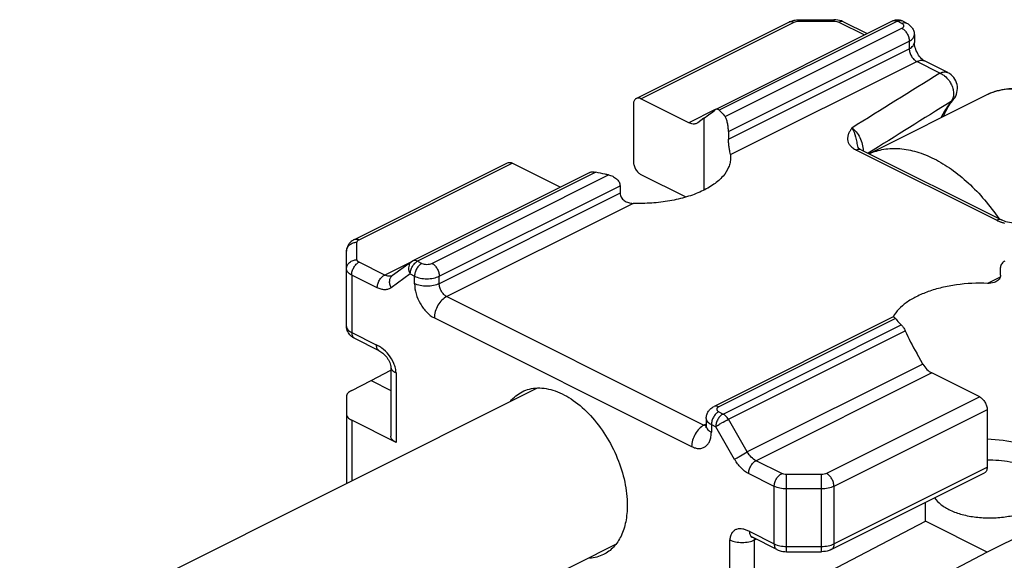
# Model space of a CAD drawing. Units: millimetres. Extents: x 1718 to 2559, y -727 to -133.
# Drawn here: x 2256 to 2271, y -310 to -302 of the extents above; entities that cross this region are included whole.
import ezdxf

# ---------------------------------------------------------------- set-up
doc = ezdxf.new("R2010")
doc.units = ezdxf.units.MM
doc.header["$LTSCALE"] = 23.1
doc.layers.get('0').update_dxf_attribs({"linetype": 'CONTINUOUS'})

msp = doc.modelspace()

# ---------------------------------------------------------------- linework, layer by layer
at = {"color": 7}
for p, q in [((2265.31, -303.359), (2267.499, -302.264)), ((2268.978, -302.249), (2266.448, -303.514)), ((2267.637, -302.233), (2268.137, -302.233)), ((2268.275, -302.264), (2268.612, -302.432)), ((2269.174, -302.28), (2269.112, -302.249)), ((2269.286, -302.45), (2269.286, -302.558)), ((2269.764, -302.989), (2269.431, -302.822)), ((2266.064, -303.706), (2265.377, -303.363)), ((2270.313, -303.311), (2268.638, -304.148)), ((2265.271, -303.44), (2265.271, -304.263)), ((2266.448, -303.514), (2266.441, -303.518)), ((2266.189, -303.705), (2266.175, -303.713)), ((2266.278, -303.641), (2266.189, -303.705)), ((2266.629, -303.83), (2266.629, -303.939)), ((2268.479, -304.058), (2268.479, -304.059)), ((2268.525, -304.092), (2270.53, -305.094)), ((2261.282, -305.373), (2263.471, -304.278)), ((2266.656, -304.161), (2266.659, -304.208)), ((2264.648, -304.414), (2262.119, -305.679)), ((2264.225, -304.626), (2263.538, -304.282)), ((2265.377, -304.445), (2266.019, -304.766)), ((2265.079, -304.605), (2265.079, -304.713)), ((2270.53, -305.094), (2270.53, -305.094)), ((2261.169, -306.615), (2261.169, -305.542)), ((2262.098, -305.692), (2261.827, -305.888)), ((2270.518, -305.883), (2270.518, -305.775)), ((2268.984, -306.48), (2266.423, -307.761)), ((2261.282, -306.784), (2261.633, -306.96)), ((2269.409, -307.154), (2269.319, -306.999)), ((2261.803, -307.192), (2261.803, -308.185)), ((2261.523, -307.39), (2261.803, -307.243)), ((2270.22, -307.623), (2269.534, -307.28)), ((2263.885, -307.503), (2251.186, -313.853)), ((2261.243, -307.53), (2261.523, -307.39)), ((2261.523, -307.39), (2261.803, -307.53)), ((2261.169, -307.618), (2261.169, -308.861)), ((2266.311, -307.93), (2266.311, -308.038)), ((2270.327, -307.806), (2270.327, -308.629)), ((2274.355, -307.827), (2270.327, -309.841)), ((2261.877, -308.274), (2261.243, -307.957)), ((2268.098, -309.805), (2270.288, -308.71)), ((2269.443, -309.399), (2269.443, -309.133)), ((2267.533, -310.395), (2269.443, -309.399)), ((2270.327, -309.841), (2269.443, -309.399)), ((2265.014, -309.734), (2253.961, -315.26)), ((2267.322, -309.805), (2266.971, -309.629)), ((2267.46, -309.835), (2267.96, -309.835)), ((2270.327, -309.841), (2268.417, -310.837))]:
    msp.add_line(p, q, dxfattribs=at)
at = {"color": 9}
for p, q in [((2265.377, -303.363), (2267.566, -302.268)), ((2269.045, -302.254), (2266.498, -303.527)), ((2267.637, -302.233), (2267.637, -302.254)), ((2267.637, -302.254), (2268.137, -302.254)), ((2268.137, -302.233), (2268.137, -302.254)), ((2268.208, -302.268), (2268.574, -302.451)), ((2269.107, -302.285), (2269.045, -302.254)), ((2266.581, -303.618), (2269.107, -302.355)), ((2266.629, -303.83), (2269.213, -302.538)), ((2269.213, -302.538), (2269.213, -302.647)), ((2266.629, -303.939), (2269.213, -302.647)), ((2266.656, -304.161), (2269.319, -302.83)), ((2269.652, -302.996), (2269.319, -302.83)), ((2269.847, -303.37), (2269.812, -303.401)), ((2270.314, -303.31), (2270.313, -303.311)), ((2266.441, -303.518), (2266.064, -303.706)), ((2266.278, -303.641), (2266.278, -304.664)), ((2268.458, -304.096), (2270.463, -305.099)), ((2261.349, -305.377), (2263.538, -304.282)), ((2264.732, -304.41), (2262.186, -305.683)), ((2262.389, -305.714), (2264.915, -304.451)), ((2262.495, -305.897), (2265.079, -304.605)), ((2265.079, -304.713), (2262.495, -306.005)), ((2265.265, -304.857), (2262.601, -306.188)), ((2261.319, -305.662), (2261.319, -305.412)), ((2262.115, -305.681), (2261.715, -305.881)), ((2262.186, -305.683), (2262.248, -305.714)), ((2261.715, -305.881), (2261.349, -305.698)), ((2261.243, -305.881), (2261.243, -306.703)), ((2261.609, -306.064), (2261.243, -305.881)), ((2262.08, -305.866), (2261.809, -306.062)), ((2262.08, -305.866), (2262.142, -305.897)), ((2262.142, -306.005), (2262.142, -305.897)), ((2262.495, -306.005), (2262.495, -305.897)), ((2270.512, -305.91), (2270.333, -306)), ((2262.601, -306.188), (2266.278, -308.027)), ((2262.425, -306.493), (2266.102, -308.332)), ((2269.016, -306.502), (2266.49, -307.765)), ((2266.553, -307.867), (2269.099, -306.593)), ((2261.243, -306.703), (2261.594, -306.879)), ((2266.628, -307.942), (2269.156, -306.678)), ((2269.409, -307.154), (2266.898, -308.409)), ((2261.877, -307.28), (2261.877, -308.274)), ((2269.534, -307.28), (2267.023, -308.535)), ((2270.22, -307.623), (2268.031, -308.718)), ((2266.49, -307.835), (2266.553, -307.867)), ((2270.327, -307.806), (2268.137, -308.901)), ((2261.243, -307.957), (2261.243, -308.824)), ((2266.311, -308.01), (2266.278, -308.027)), ((2266.384, -308.018), (2266.447, -308.049)), ((2266.384, -308.018), (2266.384, -308.127)), ((2266.717, -308.516), (2266.447, -308.049)), ((2266.898, -308.409), (2266.628, -307.942)), ((2267.39, -308.718), (2267.023, -308.535)), ((2268.137, -309.724), (2270.327, -308.629)), ((2267.283, -308.901), (2266.917, -308.718)), ((2267.96, -308.733), (2267.46, -308.733)), ((2267.46, -309.835), (2267.46, -308.733)), ((2267.96, -309.835), (2267.96, -308.733)), ((2267.283, -309.724), (2267.283, -308.901)), ((2268.137, -308.901), (2268.137, -309.724)), ((2267.96, -308.938), (2267.46, -308.938)), ((2266.932, -309.548), (2267.283, -309.724)), ((2266.65, -310.66), (2266.65, -309.667)), ((2267.003, -309.667), (2267.025, -309.656)), ((2267.003, -310.66), (2267.003, -309.667)), ((2267.46, -309.76), (2267.96, -309.76))]:
    msp.add_line(p, q, dxfattribs=at)
for centre, radius, start, end in [((2267.524, -302.314), 0.0563, 110.4021, 116.6008), ((2269.087, -302.3), 0.0563, 63.4011, 70.1421), ((2468.612, -624.09), 377.738, 121.7837, 122.00881), ((2484.376, -648.337), 406.225, 121.88339, 122.08065), ((2262.153, -305.768), 0.0944, 125.993, 139.2922)]:
    msp.add_arc(centre, radius, start, end, dxfattribs=at)
at = {"color": 7}
for centre, radius, start, end in [((2269.044, -302.385), 0.151, 63.3558, 75.4602), ((2269.652, -303.213), 0.25, 321.0468, 63.4361), ((2270.573, -303.956), 0.933, 141.0888, 143.7162), ((2262.186, -305.813), 0.15, 116.5726, 125.9246)]:
    msp.add_arc(centre, radius, start, end, dxfattribs=at)
for centre, major_axis, ratio, start_param, end_param in [((2265.359, -304.1), (1.298, 0.802), 0.08152, -0.835738, -0.637467), ((2270.238, -306.54), (-0.964, 1.56), 0.558745, 1.322186, 1.520457)]:
    msp.add_ellipse(centre, major_axis=major_axis, ratio=ratio, start_param=start_param, end_param=end_param, dxfattribs=at)
for points, knots in [([(2267.499, -302.264), (2267.503, -302.262), (2267.517, -302.255), (2267.532, -302.25), (2267.544, -302.247)], [0, 0, 0, 0, 0.247792, 1, 1, 1, 1]), ([(2267.544, -302.247), (2267.551, -302.244), (2267.582, -302.237), (2267.613, -302.233), (2267.637, -302.233)], [0, 0, 0, 0, 0.247275, 1, 1, 1, 1]), ([(2268.275, -302.264), (2268.264, -302.259), (2268.221, -302.241), (2268.173, -302.233), (2268.137, -302.233)], [0, 0, 0, 0, 0.245486, 1, 1, 1, 1]), ([(2269.174, -302.28), (2269.19, -302.288), (2269.22, -302.308), (2269.256, -302.347), (2269.28, -302.396), (2269.286, -302.432), (2269.286, -302.45)], [0, 0, 0, 0, 0.248123, 0.496955, 0.747878, 1, 1, 1, 1]), ([(2269.431, -302.822), (2269.425, -302.819), (2269.409, -302.809), (2269.374, -302.778), (2269.331, -302.719), (2269.301, -302.65), (2269.288, -302.595), (2269.286, -302.569), (2269.286, -302.558)], [0, 0, 0, 0, 0.06636, 0.172467, 0.454724, 0.758101, 0.892539, 1, 1, 1, 1]), ([(2272.426, -304.543), (2272.303, -304.31), (2272.082, -303.986), (2271.721, -303.634), (2271.438, -303.429), (2271.146, -303.286), (2270.853, -303.213), (2270.569, -303.215), (2270.393, -303.271), (2270.314, -303.31)], [0, 0, 0, 0, 0.295033, 0.434239, 0.564674, 0.685308, 0.79653, 0.900316, 1, 1, 1, 1]), ([(2265.31, -303.359), (2265.304, -303.362), (2265.292, -303.371), (2265.28, -303.39), (2265.272, -303.413), (2265.271, -303.431), (2265.271, -303.44)], [0, 0, 0, 0, 0.217166, 0.450361, 0.71044, 1, 1, 1, 1]), ([(2265.377, -303.363), (2265.366, -303.357), (2265.343, -303.35), (2265.319, -303.354), (2265.31, -303.359)], [0, 0, 0, 0, 0.536339, 1, 1, 1, 1]), ([(2269.701, -303.613), (2269.71, -303.594), (2269.744, -303.521), (2269.785, -303.451), (2269.821, -303.404)], [0, 0, 0, 0, 0.262233, 1, 1, 1, 1]), ([(2266.498, -303.527), (2266.494, -303.523), (2266.486, -303.517), (2266.473, -303.511), (2266.46, -303.51), (2266.451, -303.512), (2266.448, -303.514)], [0, 0, 0, 0, 0.291114, 0.54647, 0.77652, 1, 1, 1, 1]), ([(2266.498, -303.527), (2266.506, -303.534), (2266.536, -303.563), (2266.563, -303.594), (2266.581, -303.618)], [0, 0, 0, 0, 0.261063, 1, 1, 1, 1]), ([(2266.175, -303.714), (2266.168, -303.717), (2266.15, -303.723), (2266.111, -303.725), (2266.082, -303.716), (2266.064, -303.706)], [0, 0, 0, 0, 0.227837, 0.465973, 1, 1, 1, 1]), ([(2266.629, -303.83), (2266.629, -303.81), (2266.626, -303.77), (2266.617, -303.712), (2266.603, -303.66), (2266.589, -303.63), (2266.581, -303.618)], [0, 0, 0, 0, 0.272592, 0.554051, 0.803561, 1, 1, 1, 1]), ([(2266.656, -304.161), (2266.654, -304.148), (2266.648, -304.116), (2266.64, -304.063), (2266.632, -304.003), (2266.629, -303.96), (2266.629, -303.939)], [0, 0, 0, 0, 0.182519, 0.4274, 0.716236, 1, 1, 1, 1]), ([(2268.479, -304.059), (2268.479, -304.058), (2268.478, -304.056), (2268.478, -304.058), (2268.478, -304.058)], [0, 0, 0, 0, 0.699027, 1, 1, 1, 1]), ([(2268.525, -304.092), (2268.513, -304.086), (2268.497, -304.076), (2268.483, -304.064), (2268.479, -304.059)], [0, 0, 0, 0, 0.677971, 1, 1, 1, 1]), ([(2268.642, -304.147), (2268.708, -304.117), (2268.852, -304.074), (2269.085, -304.067), (2269.329, -304.115), (2269.578, -304.217), (2269.826, -304.368), (2270.154, -304.637), (2270.367, -304.89), (2270.493, -305.075)], [0, 0, 0, 0, 0.09762, 0.199968, 0.310191, 0.430066, 0.56005, 0.699509, 1, 1, 1, 1]), ([(2263.471, -304.278), (2263.481, -304.273), (2263.505, -304.269), (2263.527, -304.277), (2263.538, -304.282)], [0, 0, 0, 0, 0.463661, 1, 1, 1, 1]), ([(2266.659, -304.208), (2266.659, -304.231), (2266.654, -304.276), (2266.625, -304.368), (2266.551, -304.479), (2266.416, -304.595), (2266.239, -304.693), (2266.026, -304.771), (2265.787, -304.827), (2265.53, -304.857), (2265.353, -304.86), (2265.265, -304.857)], [0, 0, 0, 0, 0.040215, 0.081654, 0.171993, 0.277011, 0.398343, 0.534817, 0.683449, 0.840098, 1, 1, 1, 1]), ([(2265.271, -304.263), (2265.271, -304.281), (2265.277, -304.318), (2265.3, -304.371), (2265.333, -304.415), (2265.362, -304.438), (2265.377, -304.445)], [0, 0, 0, 0, 0.246823, 0.511783, 0.770296, 1, 1, 1, 1]), ([(2264.648, -304.414), (2264.66, -304.408), (2264.689, -304.402), (2264.718, -304.406), (2264.732, -304.41)], [0, 0, 0, 0, 0.470413, 1, 1, 1, 1]), ([(2264.915, -304.451), (2264.899, -304.448), (2264.838, -304.437), (2264.777, -304.422), (2264.732, -304.41)], [0, 0, 0, 0, 0.254568, 1, 1, 1, 1]), ([(2264.915, -304.451), (2264.935, -304.455), (2264.975, -304.468), (2265.028, -304.502), (2265.068, -304.547), (2265.079, -304.586), (2265.079, -304.605)], [0, 0, 0, 0, 0.255621, 0.515608, 0.766983, 1, 1, 1, 1]), ([(2265.079, -304.713), (2265.079, -304.733), (2265.093, -304.774), (2265.138, -304.82), (2265.198, -304.849), (2265.243, -304.856), (2265.265, -304.857)], [0, 0, 0, 0, 0.232347, 0.482198, 0.740312, 1, 1, 1, 1]), ([(2270.963, -305.129), (2270.925, -305.135), (2270.847, -305.143), (2270.731, -305.144), (2270.624, -305.129), (2270.558, -305.108), (2270.53, -305.094)], [0, 0, 0, 0, 0.264369, 0.533134, 0.789868, 1, 1, 1, 1]), ([(2261.282, -305.373), (2261.266, -305.381), (2261.236, -305.4), (2261.199, -305.44), (2261.175, -305.488), (2261.169, -305.524), (2261.169, -305.542)], [0, 0, 0, 0, 0.248123, 0.496955, 0.747878, 1, 1, 1, 1]), ([(2270.58, -305.682), (2270.563, -305.691), (2270.539, -305.71), (2270.521, -305.746), (2270.518, -305.765), (2270.518, -305.775)], [0, 0, 0, 0, 0.501524, 0.749507, 1, 1, 1, 1]), ([(2270.518, -305.883), (2270.518, -305.893), (2270.515, -305.913), (2270.496, -305.949), (2270.471, -305.968), (2270.452, -305.978)], [0, 0, 0, 0, 0.246861, 0.49236, 1, 1, 1, 1]), ([(2270.333, -306), (2270.184, -305.994), (2269.963, -306.005), (2269.681, -306.057), (2269.488, -306.113), (2269.317, -306.185), (2269.136, -306.291), (2269.025, -306.399), (2268.982, -306.481)], [0, 0, 0, 0, 0.298937, 0.442363, 0.577625, 0.702242, 0.814508, 1, 1, 1, 1]), ([(2270.452, -305.978), (2270.444, -305.982), (2270.405, -305.997), (2270.364, -306.001), (2270.333, -306)], [0, 0, 0, 0, 0.241929, 1, 1, 1, 1]), ([(2268.984, -306.48), (2268.986, -306.479), (2268.991, -306.479), (2268.999, -306.483), (2269.008, -306.491), (2269.013, -306.498), (2269.016, -306.502)], [0, 0, 0, 0, 0.16191, 0.365286, 0.642351, 1, 1, 1, 1]), ([(2269.016, -306.502), (2269.022, -306.51), (2269.047, -306.542), (2269.076, -306.572), (2269.099, -306.593)], [0, 0, 0, 0, 0.239498, 1, 1, 1, 1]), ([(2261.232, -306.751), (2261.213, -306.734), (2261.181, -306.692), (2261.169, -306.641), (2261.169, -306.615)], [0, 0, 0, 0, 0.49792, 1, 1, 1, 1]), ([(2269.099, -306.593), (2269.111, -306.604), (2269.132, -306.631), (2269.148, -306.661), (2269.156, -306.678)], [0, 0, 0, 0, 0.449148, 1, 1, 1, 1]), ([(2261.282, -306.784), (2261.277, -306.782), (2261.26, -306.773), (2261.243, -306.761), (2261.232, -306.751)], [0, 0, 0, 0, 0.251615, 1, 1, 1, 1]), ([(2261.633, -306.96), (2261.652, -306.97), (2261.694, -306.998), (2261.737, -307.045), (2261.768, -307.092), (2261.788, -307.13), (2261.799, -307.164), (2261.803, -307.184), (2261.803, -307.192)], [0, 0, 0, 0, 0.221108, 0.495547, 0.64399, 0.79167, 0.925036, 1, 1, 1, 1]), ([(2269.409, -307.154), (2269.424, -307.181), (2269.46, -307.23), (2269.508, -307.267), (2269.534, -307.28)], [0, 0, 0, 0, 0.529565, 1, 1, 1, 1]), ([(2263.68, -307.55), (2263.713, -307.533), (2263.786, -307.506), (2263.903, -307.491), (2264.027, -307.501), (2264.203, -307.549), (2264.427, -307.67), (2264.67, -307.889), (2264.883, -308.17), (2265.048, -308.491), (2265.155, -308.829), (2265.182, -309.06), (2265.182, -309.171)], [0, 0, 0, 0, 0.044777, 0.090957, 0.139742, 0.191969, 0.307885, 0.438604, 0.579818, 0.725122, 0.867372, 1, 1, 1, 1]), ([(2261.243, -307.53), (2261.232, -307.535), (2261.212, -307.547), (2261.188, -307.568), (2261.173, -307.592), (2261.169, -307.61), (2261.169, -307.618)], [0, 0, 0, 0, 0.302472, 0.565502, 0.793483, 1, 1, 1, 1]), ([(2263.511, -307.688), (2263.534, -307.659), (2263.586, -307.606), (2263.648, -307.566), (2263.68, -307.55)], [0, 0, 0, 0, 0.507364, 1, 1, 1, 1]), ([(2270.22, -307.623), (2270.236, -307.631), (2270.264, -307.653), (2270.298, -307.698), (2270.32, -307.75), (2270.327, -307.788), (2270.327, -307.806)], [0, 0, 0, 0, 0.229704, 0.488217, 0.753177, 1, 1, 1, 1]), ([(2266.311, -307.93), (2266.311, -307.912), (2266.317, -307.876), (2266.341, -307.827), (2266.377, -307.788), (2266.408, -307.768), (2266.423, -307.761)], [0, 0, 0, 0, 0.252082, 0.503021, 0.751865, 1, 1, 1, 1]), ([(2261.169, -307.868), (2261.169, -307.876), (2261.173, -307.894), (2261.188, -307.918), (2261.212, -307.94), (2261.232, -307.951), (2261.243, -307.957)], [0, 0, 0, 0, 0.206517, 0.434498, 0.697528, 1, 1, 1, 1]), ([(2266.309, -308.065), (2266.308, -308.065), (2266.308, -308.066), (2266.308, -308.066), (2266.308, -308.065), (2266.309, -308.064), (2266.309, -308.061), (2266.31, -308.057), (2266.311, -308.052), (2266.311, -308.046), (2266.311, -308.041), (2266.311, -308.038)], [0, 0, 0, 0, 0.035544, 0.038402, 0.04625, 0.094846, 0.187387, 0.324302, 0.50598, 0.731533, 1, 1, 1, 1]), ([(2261.877, -308.274), (2261.866, -308.268), (2261.846, -308.256), (2261.822, -308.235), (2261.807, -308.211), (2261.803, -308.193), (2261.803, -308.185)], [0, 0, 0, 0, 0.302293, 0.565551, 0.793454, 1, 1, 1, 1]), ([(2271.157, -308.418), (2271.1, -308.389), (2270.975, -308.338), (2270.699, -308.261), (2270.478, -308.235), (2270.327, -308.229)], [0, 0, 0, 0, 0.225867, 0.471381, 1, 1, 1, 1]), ([(2270.327, -308.629), (2270.327, -308.638), (2270.325, -308.655), (2270.318, -308.679), (2270.305, -308.698), (2270.294, -308.707), (2270.288, -308.71)], [0, 0, 0, 0, 0.28956, 0.549639, 0.782834, 1, 1, 1, 1]), ([(2271.187, -308.94), (2271.187, -308.912), (2271.174, -308.852), (2271.121, -308.771), (2271.038, -308.699), (2270.929, -308.637), (2270.798, -308.587), (2270.651, -308.55), (2270.491, -308.53), (2270.382, -308.527), (2270.326, -308.528)], [0, 0, 0, 0, 0.081641, 0.172146, 0.277027, 0.398009, 0.534102, 0.682522, 0.839345, 1, 1, 1, 1]), ([(2269.575, -309.064), (2269.599, -309.101), (2269.667, -309.171), (2269.804, -309.249), (2269.974, -309.309), (2270.169, -309.345), (2270.375, -309.357), (2270.581, -309.342), (2270.773, -309.302), (2270.892, -309.258), (2270.945, -309.231)], [0, 0, 0, 0, 0.088992, 0.196074, 0.320128, 0.456795, 0.59994, 0.742625, 0.877965, 1, 1, 1, 1]), ([(2265.182, -309.171), (2265.182, -309.25), (2265.169, -309.401), (2265.105, -309.608), (2265.013, -309.748), (2264.92, -309.831), (2264.869, -309.862), (2264.843, -309.875)], [0, 0, 0, 0, 0.289584, 0.549176, 0.782169, 0.892143, 1, 1, 1, 1]), ([(2266.952, -309.62), (2266.95, -309.62), (2266.945, -309.619), (2266.95, -309.62), (2266.953, -309.621), (2266.961, -309.624), (2266.967, -309.627), (2266.971, -309.629)], [0, 0, 0, 0, 0.142586, 0.223313, 0.348014, 0.524418, 1, 1, 1, 1]), ([(2264.843, -309.875), (2264.812, -309.89), (2264.747, -309.914), (2264.678, -309.925), (2264.643, -309.927)], [0, 0, 0, 0, 0.493374, 1, 1, 1, 1]), ([(2267.322, -309.805), (2267.333, -309.81), (2267.377, -309.828), (2267.425, -309.835), (2267.46, -309.835)], [0, 0, 0, 0, 0.245486, 1, 1, 1, 1]), ([(2268.098, -309.805), (2268.088, -309.81), (2268.044, -309.828), (2267.996, -309.835), (2267.96, -309.835)], [0, 0, 0, 0, 0.245486, 1, 1, 1, 1])]:
    msp.add_open_spline(points, degree=3, knots=knots, dxfattribs=at)
at = {"color": 9}
for points, knots in [([(2267.505, -302.262), (2267.514, -302.258), (2267.536, -302.256), (2267.556, -302.263), (2267.566, -302.268)], [0, 0, 0, 0, 0.465318, 1, 1, 1, 1]), ([(2267.566, -302.268), (2267.576, -302.263), (2267.6, -302.256), (2267.624, -302.254), (2267.637, -302.254)], [0, 0, 0, 0, 0.470736, 1, 1, 1, 1]), ([(2268.137, -302.254), (2268.15, -302.254), (2268.174, -302.256), (2268.198, -302.263), (2268.208, -302.268)], [0, 0, 0, 0, 0.529264, 1, 1, 1, 1]), ([(2268.275, -302.264), (2268.265, -302.259), (2268.241, -302.255), (2268.219, -302.263), (2268.208, -302.268)], [0, 0, 0, 0, 0.463661, 1, 1, 1, 1]), ([(2268.994, -302.244), (2268.998, -302.243), (2269.015, -302.242), (2269.033, -302.248), (2269.045, -302.254)], [0, 0, 0, 0, 0.230316, 1, 1, 1, 1]), ([(2269.045, -302.254), (2269.055, -302.249), (2269.075, -302.242), (2269.096, -302.243), (2269.106, -302.247)], [0, 0, 0, 0, 0.534494, 1, 1, 1, 1]), ([(2269.107, -302.285), (2269.118, -302.279), (2269.14, -302.272), (2269.164, -302.276), (2269.174, -302.28)], [0, 0, 0, 0, 0.536339, 1, 1, 1, 1]), ([(2269.107, -302.355), (2269.111, -302.353), (2269.119, -302.349), (2269.128, -302.34), (2269.135, -302.33), (2269.137, -302.32), (2269.135, -302.31), (2269.128, -302.3), (2269.119, -302.292), (2269.111, -302.287), (2269.107, -302.285)], [0, 0, 0, 0, 0.150937, 0.282728, 0.396753, 0.5, 0.603246, 0.717272, 0.849063, 1, 1, 1, 1]), ([(2269.107, -302.355), (2269.122, -302.363), (2269.151, -302.386), (2269.184, -302.43), (2269.207, -302.483), (2269.213, -302.52), (2269.213, -302.538)], [0, 0, 0, 0, 0.229704, 0.488217, 0.753177, 1, 1, 1, 1]), ([(2269.213, -302.538), (2269.224, -302.533), (2269.243, -302.521), (2269.267, -302.5), (2269.282, -302.476), (2269.286, -302.458), (2269.286, -302.45)], [0, 0, 0, 0, 0.302291, 0.565549, 0.793458, 1, 1, 1, 1]), ([(2269.213, -302.647), (2269.224, -302.641), (2269.243, -302.63), (2269.267, -302.608), (2269.282, -302.584), (2269.286, -302.567), (2269.286, -302.558)], [0, 0, 0, 0, 0.302291, 0.565549, 0.793458, 1, 1, 1, 1]), ([(2269.213, -302.647), (2269.213, -302.665), (2269.219, -302.702), (2269.242, -302.755), (2269.275, -302.799), (2269.304, -302.822), (2269.319, -302.83)], [0, 0, 0, 0, 0.246823, 0.511783, 0.770296, 1, 1, 1, 1]), ([(2269.319, -302.83), (2269.337, -302.82), (2269.367, -302.811), (2269.406, -302.813), (2269.423, -302.819), (2269.431, -302.822)], [0, 0, 0, 0, 0.534133, 0.772347, 1, 1, 1, 1]), ([(2269.652, -302.996), (2269.671, -302.987), (2269.7, -302.977), (2269.739, -302.979), (2269.756, -302.985), (2269.764, -302.989)], [0, 0, 0, 0, 0.534378, 0.772246, 1, 1, 1, 1]), ([(2269.652, -302.996), (2269.658, -302.998), (2269.682, -303.009), (2269.703, -303.023), (2269.718, -303.036)], [0, 0, 0, 0, 0.24049, 1, 1, 1, 1]), ([(2269.718, -303.036), (2269.742, -303.055), (2269.78, -303.096), (2269.819, -303.163), (2269.842, -303.228), (2269.849, -303.292), (2269.844, -303.333), (2269.838, -303.352)], [0, 0, 0, 0, 0.260456, 0.460731, 0.655312, 0.836571, 1, 1, 1, 1]), ([(2272.39, -304.557), (2272.266, -304.323), (2272.043, -303.996), (2271.681, -303.641), (2271.4, -303.436), (2271.112, -303.293), (2270.828, -303.22), (2270.556, -303.221), (2270.389, -303.273), (2270.314, -303.31)], [0, 0, 0, 0, 0.301118, 0.442658, 0.574517, 0.69525, 0.804834, 0.905117, 1, 1, 1, 1]), ([(2269.812, -303.401), (2269.798, -303.418), (2269.744, -303.49), (2269.698, -303.568), (2269.669, -303.629)], [0, 0, 0, 0, 0.243049, 1, 1, 1, 1]), ([(2269.838, -303.352), (2269.837, -303.356), (2269.83, -303.374), (2269.82, -303.391), (2269.812, -303.401)], [0, 0, 0, 0, 0.263533, 1, 1, 1, 1]), ([(2268.392, -303.78), (2268.384, -303.794), (2268.367, -303.82), (2268.345, -303.86), (2268.331, -303.902), (2268.328, -303.945), (2268.339, -303.989), (2268.365, -304.03), (2268.406, -304.067), (2268.439, -304.087), (2268.458, -304.096)], [0, 0, 0, 0, 0.12262, 0.241494, 0.354633, 0.463784, 0.57528, 0.697794, 0.838299, 1, 1, 1, 1]), ([(2268.392, -303.78), (2268.416, -303.795), (2268.46, -303.837), (2268.511, -303.917), (2268.545, -304.009), (2268.553, -304.074), (2268.552, -304.106)], [0, 0, 0, 0, 0.222611, 0.48131, 0.750728, 1, 1, 1, 1]), ([(2268.392, -303.78), (2268.417, -303.819), (2268.444, -303.887), (2268.462, -303.983), (2268.471, -304.034), (2268.479, -304.058)], [0, 0, 0, 0, 0.467986, 0.737611, 1, 1, 1, 1]), ([(2268.525, -304.092), (2268.515, -304.087), (2268.491, -304.083), (2268.469, -304.091), (2268.458, -304.096)], [0, 0, 0, 0, 0.463936, 1, 1, 1, 1]), ([(2270.53, -305.094), (2270.52, -305.09), (2270.496, -305.086), (2270.474, -305.093), (2270.463, -305.099)], [0, 0, 0, 0, 0.463901, 1, 1, 1, 1]), ([(2270.463, -305.099), (2270.467, -305.101), (2270.483, -305.108), (2270.5, -305.115), (2270.513, -305.12)], [0, 0, 0, 0, 0.241855, 1, 1, 1, 1]), ([(2270.513, -305.12), (2270.518, -305.122), (2270.538, -305.129), (2270.558, -305.135), (2270.574, -305.138)], [0, 0, 0, 0, 0.243424, 1, 1, 1, 1]), ([(2261.282, -305.373), (2261.291, -305.368), (2261.315, -305.364), (2261.338, -305.371), (2261.349, -305.377)], [0, 0, 0, 0, 0.463661, 1, 1, 1, 1]), ([(2261.319, -305.412), (2261.319, -305.409), (2261.321, -305.402), (2261.327, -305.392), (2261.337, -305.384), (2261.344, -305.379), (2261.349, -305.377)], [0, 0, 0, 0, 0.206514, 0.434499, 0.69753, 1, 1, 1, 1]), ([(2261.169, -305.542), (2261.169, -305.525), (2261.178, -305.49), (2261.212, -305.447), (2261.262, -305.419), (2261.3, -305.412), (2261.319, -305.412)], [0, 0, 0, 0, 0.233247, 0.476604, 0.733639, 1, 1, 1, 1]), ([(2261.169, -305.792), (2261.169, -305.775), (2261.178, -305.74), (2261.212, -305.697), (2261.262, -305.669), (2261.3, -305.662), (2261.319, -305.662)], [0, 0, 0, 0, 0.233247, 0.476604, 0.733639, 1, 1, 1, 1]), ([(2261.349, -305.698), (2261.344, -305.695), (2261.337, -305.691), (2261.327, -305.682), (2261.321, -305.673), (2261.319, -305.666), (2261.319, -305.662)], [0, 0, 0, 0, 0.30247, 0.565501, 0.793486, 1, 1, 1, 1]), ([(2262.08, -305.866), (2262.08, -305.848), (2262.086, -305.81), (2262.109, -305.758), (2262.142, -305.713), (2262.171, -305.691), (2262.186, -305.683)], [0, 0, 0, 0, 0.246807, 0.511773, 0.770293, 1, 1, 1, 1]), ([(2262.186, -305.683), (2262.175, -305.678), (2262.152, -305.67), (2262.128, -305.674), (2262.119, -305.679)], [0, 0, 0, 0, 0.536242, 1, 1, 1, 1]), ([(2261.243, -305.881), (2261.232, -305.875), (2261.212, -305.864), (2261.188, -305.842), (2261.173, -305.818), (2261.169, -305.8), (2261.169, -305.792)], [0, 0, 0, 0, 0.302472, 0.565502, 0.793483, 1, 1, 1, 1]), ([(2261.243, -305.881), (2261.243, -305.862), (2261.249, -305.825), (2261.272, -305.773), (2261.305, -305.728), (2261.334, -305.705), (2261.349, -305.698)], [0, 0, 0, 0, 0.246823, 0.511783, 0.770296, 1, 1, 1, 1]), ([(2262.082, -305.706), (2262.073, -305.716), (2262.06, -305.74), (2262.054, -305.781), (2262.06, -305.825), (2262.072, -305.853), (2262.08, -305.866)], [0, 0, 0, 0, 0.225478, 0.467246, 0.727039, 1, 1, 1, 1]), ([(2262.248, -305.714), (2262.233, -305.722), (2262.204, -305.744), (2262.171, -305.789), (2262.148, -305.841), (2262.142, -305.879), (2262.142, -305.897)], [0, 0, 0, 0, 0.229704, 0.488217, 0.753177, 1, 1, 1, 1]), ([(2262.248, -305.714), (2262.258, -305.719), (2262.281, -305.727), (2262.319, -305.73), (2262.356, -305.727), (2262.379, -305.719), (2262.389, -305.714)], [0, 0, 0, 0, 0.235357, 0.5, 0.764643, 1, 1, 1, 1]), ([(2262.389, -305.714), (2262.404, -305.722), (2262.433, -305.744), (2262.466, -305.789), (2262.489, -305.841), (2262.495, -305.879), (2262.495, -305.897)], [0, 0, 0, 0, 0.229704, 0.488217, 0.753177, 1, 1, 1, 1]), ([(2261.609, -306.064), (2261.609, -306.046), (2261.615, -306.008), (2261.638, -305.956), (2261.671, -305.911), (2261.7, -305.888), (2261.715, -305.881)], [0, 0, 0, 0, 0.246823, 0.511783, 0.770296, 1, 1, 1, 1]), ([(2261.827, -305.888), (2261.819, -305.892), (2261.802, -305.898), (2261.763, -305.9), (2261.733, -305.89), (2261.715, -305.881)], [0, 0, 0, 0, 0.227837, 0.465973, 1, 1, 1, 1]), ([(2261.809, -306.062), (2261.8, -306.047), (2261.787, -306.015), (2261.783, -305.965), (2261.796, -305.919), (2261.815, -305.896), (2261.827, -305.888)], [0, 0, 0, 0, 0.276781, 0.536998, 0.77603, 1, 1, 1, 1]), ([(2262.142, -305.897), (2262.167, -305.91), (2262.226, -305.928), (2262.319, -305.937), (2262.411, -305.928), (2262.47, -305.91), (2262.495, -305.897)], [0, 0, 0, 0, 0.235399, 0.5, 0.764601, 1, 1, 1, 1]), ([(2261.809, -306.062), (2261.796, -306.072), (2261.766, -306.087), (2261.716, -306.094), (2261.662, -306.086), (2261.627, -306.072), (2261.609, -306.064)], [0, 0, 0, 0, 0.228581, 0.464248, 0.719073, 1, 1, 1, 1]), ([(2262.495, -306.005), (2262.47, -306.018), (2262.411, -306.036), (2262.319, -306.045), (2262.226, -306.036), (2262.167, -306.018), (2262.142, -306.005)], [0, 0, 0, 0, 0.235399, 0.5, 0.764601, 1, 1, 1, 1]), ([(2262.142, -306.005), (2262.142, -306.054), (2262.158, -306.154), (2262.219, -306.294), (2262.308, -306.413), (2262.384, -306.473), (2262.425, -306.493)], [0, 0, 0, 0, 0.246808, 0.511785, 0.77031, 1, 1, 1, 1]), ([(2262.601, -306.188), (2262.586, -306.181), (2262.557, -306.158), (2262.524, -306.113), (2262.502, -306.061), (2262.495, -306.023), (2262.495, -306.005)], [0, 0, 0, 0, 0.229704, 0.488217, 0.753177, 1, 1, 1, 1]), ([(2262.601, -306.188), (2262.576, -306.201), (2262.528, -306.238), (2262.473, -306.313), (2262.435, -306.4), (2262.425, -306.463), (2262.425, -306.493)], [0, 0, 0, 0, 0.229704, 0.488217, 0.753177, 1, 1, 1, 1]), ([(2261.169, -306.615), (2261.169, -306.623), (2261.173, -306.641), (2261.188, -306.665), (2261.212, -306.686), (2261.232, -306.698), (2261.243, -306.703)], [0, 0, 0, 0, 0.206517, 0.434498, 0.697528, 1, 1, 1, 1]), ([(2261.243, -306.703), (2261.243, -306.712), (2261.244, -306.73), (2261.252, -306.754), (2261.264, -306.773), (2261.276, -306.781), (2261.282, -306.784)], [0, 0, 0, 0, 0.28956, 0.549639, 0.782834, 1, 1, 1, 1]), ([(2261.673, -306.926), (2261.666, -306.921), (2261.641, -306.904), (2261.614, -306.889), (2261.594, -306.879)], [0, 0, 0, 0, 0.258366, 1, 1, 1, 1]), ([(2261.594, -306.879), (2261.594, -306.888), (2261.595, -306.905), (2261.603, -306.929), (2261.615, -306.948), (2261.627, -306.957), (2261.633, -306.96)], [0, 0, 0, 0, 0.289548, 0.549629, 0.782833, 1, 1, 1, 1]), ([(2261.845, -307.144), (2261.826, -307.1), (2261.777, -307.018), (2261.709, -306.952), (2261.673, -306.926)], [0, 0, 0, 0, 0.519729, 1, 1, 1, 1]), ([(2261.803, -307.192), (2261.803, -307.2), (2261.807, -307.218), (2261.822, -307.242), (2261.846, -307.263), (2261.866, -307.275), (2261.877, -307.28)], [0, 0, 0, 0, 0.206541, 0.434455, 0.697714, 1, 1, 1, 1]), ([(2261.877, -307.28), (2261.877, -307.258), (2261.87, -307.211), (2261.854, -307.166), (2261.845, -307.144)], [0, 0, 0, 0, 0.48294, 1, 1, 1, 1]), ([(2266.49, -307.765), (2266.479, -307.759), (2266.457, -307.752), (2266.433, -307.756), (2266.423, -307.761)], [0, 0, 0, 0, 0.536339, 1, 1, 1, 1]), ([(2266.49, -307.765), (2266.486, -307.767), (2266.478, -307.772), (2266.469, -307.78), (2266.463, -307.79), (2266.46, -307.8), (2266.463, -307.81), (2266.469, -307.82), (2266.478, -307.829), (2266.486, -307.833), (2266.49, -307.835)], [0, 0, 0, 0, 0.150937, 0.282728, 0.396753, 0.5, 0.603246, 0.717272, 0.849063, 1, 1, 1, 1]), ([(2266.311, -307.93), (2266.311, -307.938), (2266.315, -307.956), (2266.33, -307.98), (2266.354, -308.001), (2266.374, -308.013), (2266.384, -308.018)], [0, 0, 0, 0, 0.206542, 0.434451, 0.697709, 1, 1, 1, 1]), ([(2266.49, -307.835), (2266.475, -307.843), (2266.447, -307.866), (2266.413, -307.91), (2266.391, -307.963), (2266.384, -308), (2266.384, -308.018)], [0, 0, 0, 0, 0.229704, 0.488217, 0.753177, 1, 1, 1, 1]), ([(2266.553, -307.867), (2266.538, -307.874), (2266.509, -307.897), (2266.475, -307.941), (2266.453, -307.994), (2266.447, -308.031), (2266.447, -308.049)], [0, 0, 0, 0, 0.229699, 0.488213, 0.753175, 1, 1, 1, 1]), ([(2266.628, -307.942), (2266.618, -307.926), (2266.596, -307.897), (2266.568, -307.874), (2266.553, -307.867)], [0, 0, 0, 0, 0.529565, 1, 1, 1, 1]), ([(2266.278, -308.027), (2266.253, -308.039), (2266.205, -308.077), (2266.15, -308.152), (2266.112, -308.239), (2266.102, -308.301), (2266.102, -308.332)], [0, 0, 0, 0, 0.229704, 0.488217, 0.753177, 1, 1, 1, 1]), ([(2266.311, -308.037), (2266.308, -308.037), (2266.297, -308.035), (2266.286, -308.031), (2266.278, -308.027)], [0, 0, 0, 0, 0.236249, 1, 1, 1, 1]), ([(2266.311, -308.038), (2266.311, -308.044), (2266.312, -308.051), (2266.314, -308.058), (2266.315, -308.06)], [0, 0, 0, 0, 0.744689, 1, 1, 1, 1]), ([(2266.315, -308.06), (2266.317, -308.067), (2266.326, -308.084), (2266.35, -308.107), (2266.372, -308.12), (2266.384, -308.127)], [0, 0, 0, 0, 0.211216, 0.57329, 1, 1, 1, 1]), ([(2266.447, -308.049), (2266.459, -308.041), (2266.486, -308.022), (2266.546, -307.986), (2266.595, -307.959), (2266.628, -307.942)], [0, 0, 0, 0, 0.210688, 0.474468, 1, 1, 1, 1]), ([(2266.102, -308.332), (2266.119, -308.34), (2266.154, -308.354), (2266.208, -308.362), (2266.259, -308.355), (2266.304, -308.332), (2266.34, -308.296), (2266.366, -308.248), (2266.381, -308.19), (2266.384, -308.148), (2266.384, -308.127)], [0, 0, 0, 0, 0.134864, 0.257214, 0.370307, 0.480083, 0.593375, 0.715932, 0.851256, 1, 1, 1, 1]), ([(2266.717, -308.516), (2266.729, -308.508), (2266.757, -308.489), (2266.817, -308.453), (2266.865, -308.426), (2266.898, -308.409)], [0, 0, 0, 0, 0.210686, 0.474464, 1, 1, 1, 1]), ([(2267.023, -308.535), (2266.998, -308.522), (2266.95, -308.485), (2266.914, -308.436), (2266.898, -308.409)], [0, 0, 0, 0, 0.470435, 1, 1, 1, 1]), ([(2266.917, -308.718), (2266.877, -308.698), (2266.8, -308.638), (2266.743, -308.56), (2266.717, -308.516)], [0, 0, 0, 0, 0.470435, 1, 1, 1, 1]), ([(2266.917, -308.718), (2266.917, -308.7), (2266.924, -308.662), (2266.946, -308.61), (2266.979, -308.565), (2267.008, -308.542), (2267.023, -308.535)], [0, 0, 0, 0, 0.246823, 0.511783, 0.770296, 1, 1, 1, 1]), ([(2267.283, -308.901), (2267.283, -308.883), (2267.29, -308.845), (2267.312, -308.793), (2267.346, -308.748), (2267.374, -308.726), (2267.39, -308.718)], [0, 0, 0, 0, 0.246823, 0.511783, 0.770296, 1, 1, 1, 1]), ([(2267.46, -308.733), (2267.447, -308.733), (2267.423, -308.73), (2267.4, -308.723), (2267.39, -308.718)], [0, 0, 0, 0, 0.529264, 1, 1, 1, 1]), ([(2268.031, -308.718), (2268.021, -308.723), (2267.997, -308.73), (2267.973, -308.733), (2267.96, -308.733)], [0, 0, 0, 0, 0.470736, 1, 1, 1, 1]), ([(2268.137, -308.901), (2268.137, -308.883), (2268.131, -308.845), (2268.108, -308.793), (2268.075, -308.748), (2268.046, -308.726), (2268.031, -308.718)], [0, 0, 0, 0, 0.246823, 0.511783, 0.770296, 1, 1, 1, 1]), ([(2267.46, -308.938), (2267.428, -308.938), (2267.368, -308.932), (2267.309, -308.914), (2267.283, -308.901)], [0, 0, 0, 0, 0.529264, 1, 1, 1, 1]), ([(2268.137, -308.901), (2268.112, -308.914), (2268.053, -308.932), (2267.992, -308.938), (2267.96, -308.938)], [0, 0, 0, 0, 0.470736, 1, 1, 1, 1]), ([(2266.932, -309.548), (2266.916, -309.54), (2266.885, -309.525), (2266.837, -309.51), (2266.79, -309.506), (2266.745, -309.513), (2266.706, -309.533), (2266.675, -309.567), (2266.654, -309.613), (2266.65, -309.648), (2266.65, -309.667)], [0, 0, 0, 0, 0.139269, 0.270142, 0.391108, 0.504147, 0.61429, 0.728623, 0.854927, 1, 1, 1, 1]), ([(2266.971, -309.629), (2266.965, -309.626), (2266.954, -309.617), (2266.941, -309.598), (2266.934, -309.575), (2266.932, -309.557), (2266.932, -309.548)], [0, 0, 0, 0, 0.217164, 0.450383, 0.710469, 1, 1, 1, 1]), ([(2266.65, -309.667), (2266.675, -309.679), (2266.734, -309.697), (2266.826, -309.706), (2266.919, -309.697), (2266.978, -309.679), (2267.003, -309.667)], [0, 0, 0, 0, 0.235398, 0.5, 0.764602, 1, 1, 1, 1]), ([(2267.003, -309.667), (2267.003, -309.664), (2267.003, -309.657), (2267.002, -309.649), (2267.001, -309.644)], [0, 0, 0, 0, 0.283655, 1, 1, 1, 1]), ([(2267.283, -309.724), (2267.309, -309.736), (2267.368, -309.755), (2267.428, -309.76), (2267.46, -309.76)], [0, 0, 0, 0, 0.470736, 1, 1, 1, 1]), ([(2267.283, -309.724), (2267.283, -309.733), (2267.285, -309.75), (2267.292, -309.774), (2267.305, -309.793), (2267.316, -309.802), (2267.322, -309.805)], [0, 0, 0, 0, 0.28956, 0.549639, 0.782834, 1, 1, 1, 1]), ([(2267.96, -309.76), (2267.992, -309.76), (2268.053, -309.755), (2268.112, -309.736), (2268.137, -309.724)], [0, 0, 0, 0, 0.529264, 1, 1, 1, 1]), ([(2268.137, -309.724), (2268.137, -309.733), (2268.136, -309.75), (2268.128, -309.774), (2268.116, -309.793), (2268.104, -309.802), (2268.098, -309.805)], [0, 0, 0, 0, 0.28956, 0.549639, 0.782834, 1, 1, 1, 1])]:
    msp.add_open_spline(points, degree=3, knots=knots, dxfattribs=at)
at = {"color": 7}
for points in [[(2268.978, -302.249), (2268.993, -302.241), (2269.011, -302.236), (2269.028, -302.234)], [(2269.028, -302.234), (2269.046, -302.232), (2269.065, -302.234), (2269.082, -302.238)]]:
    msp.add_open_spline(points, degree=3, dxfattribs=at)
at = {"color": 9}
msp.add_open_spline([(2268.978, -302.249), (2268.983, -302.247), (2268.988, -302.245), (2268.994, -302.244)], degree=3, dxfattribs=at)

doc.saveas('drawing.dxf')
